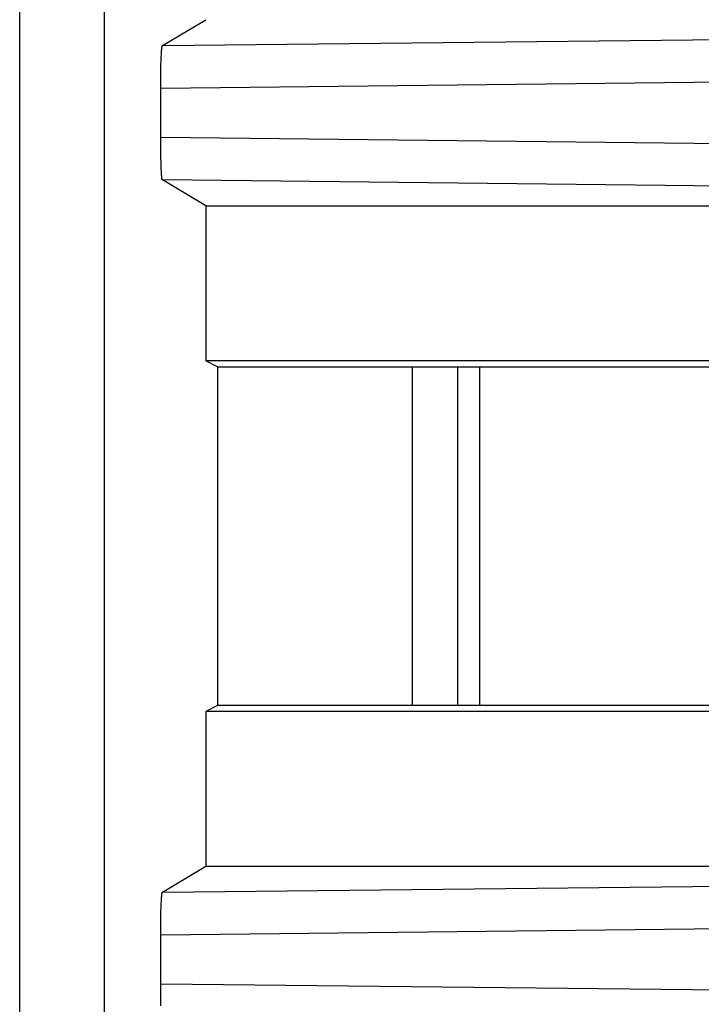
# Model space of a CAD drawing. Units: millimetres. Extents: x -111 to 104, y -119 to 116.
# Drawn here: x 85 to 93, y 27 to 39 of the extents above; entities that cross this region are included whole.
import ezdxf

# ---------------------------------------------------------------- set-up
doc = ezdxf.new("R2010")
doc.units = ezdxf.units.MM
doc.header["$LTSCALE"] = 23.1
doc.layers.get('0').update_dxf_attribs({"linetype": 'CONTINUOUS'})

msp = doc.modelspace()

# ---------------------------------------------------------------- linework, layer by layer
at = {"color": 7, "linetype": 'CONTINUOUS'}
for p, q in [((84.822, -94.636), (84.822, 100.508)), ((85.821, -94.636), (85.821, 100.508)), ((86.506, 38.729), (87.017, 39.036)), ((86.506, 38.729), (100.553, 38.886)), ((86.505, 38.727), (86.506, 38.729)), ((86.493, 38.603), (86.494, 38.62)), ((86.494, 38.62), (86.495, 38.636)), ((86.495, 38.65), (86.496, 38.664)), ((86.495, 38.636), (86.495, 38.65)), ((86.496, 38.664), (86.497, 38.67)), ((86.497, 38.676), (86.498, 38.681)), ((86.497, 38.67), (86.497, 38.676)), ((86.498, 38.691), (86.499, 38.695)), ((86.498, 38.686), (86.498, 38.691)), ((86.498, 38.681), (86.498, 38.686)), ((86.499, 38.699), (86.5, 38.703)), ((86.499, 38.695), (86.499, 38.699)), ((86.5, 38.706), (86.501, 38.709)), ((86.5, 38.703), (86.5, 38.706)), ((86.501, 38.711), (86.502, 38.714)), ((86.501, 38.709), (86.501, 38.711)), ((86.502, 38.716), (86.503, 38.719)), ((86.502, 38.714), (86.502, 38.716)), ((86.503, 38.721), (86.504, 38.724)), ((86.503, 38.719), (86.503, 38.721)), ((86.504, 38.724), (86.505, 38.727)), ((86.488, 38.466), (86.489, 38.508)), ((86.489, 38.508), (86.491, 38.545)), ((86.491, 38.545), (86.492, 38.576)), ((86.492, 38.576), (86.493, 38.603)), ((86.486, 38.227), (100.986, 38.388)), ((86.487, 38.376), (86.488, 38.422)), ((86.488, 38.422), (86.488, 38.466)), ((86.486, 38.317), (86.487, 38.376)), ((86.486, 38.261), (86.486, 38.317)), ((86.486, 37.645), (86.486, 38.261)), ((86.486, 37.571), (86.486, 37.645)), ((100.962, 37.484), (86.486, 37.645)), ((86.487, 37.498), (86.486, 37.571)), ((86.488, 37.447), (86.487, 37.498)), ((86.488, 37.416), (86.488, 37.447)), ((86.489, 37.387), (86.488, 37.416)), ((86.49, 37.36), (86.489, 37.387)), ((86.491, 37.327), (86.49, 37.36)), ((86.492, 37.296), (86.491, 37.327)), ((86.493, 37.269), (86.492, 37.296)), ((86.494, 37.252), (86.493, 37.269)), ((86.495, 37.236), (86.494, 37.252)), ((86.495, 37.222), (86.495, 37.236)), ((86.496, 37.209), (86.495, 37.222)), ((86.497, 37.197), (86.496, 37.209)), ((86.498, 37.191), (86.497, 37.197)), ((86.498, 37.186), (86.498, 37.191)), ((86.499, 37.181), (86.498, 37.186)), ((86.499, 37.176), (86.499, 37.181)), ((86.499, 37.172), (86.499, 37.176)), ((86.5, 37.168), (86.499, 37.172)), ((86.5, 37.164), (86.5, 37.168)), ((86.501, 37.16), (86.5, 37.164)), ((86.501, 37.157), (86.501, 37.16)), ((86.502, 37.154), (86.501, 37.157)), ((86.502, 37.152), (86.502, 37.154)), ((86.503, 37.15), (86.502, 37.152)), ((86.503, 37.148), (86.503, 37.15)), ((86.504, 37.147), (86.503, 37.148)), ((86.504, 37.146), (86.504, 37.147)), ((86.504, 37.145), (86.504, 37.146)), ((86.505, 37.144), (86.504, 37.145)), ((86.506, 37.143), (86.505, 37.144)), ((86.505, 37.144), (86.505, 37.144)), ((87.017, 36.836), (86.506, 37.143)), ((100.553, 36.986), (86.506, 37.143)), ((87.017, 36.836), (87.017, 35.006)), ((87.017, 36.836), (103.054, 36.836)), ((87.157, 34.936), (87.017, 35.006)), ((96.384, 35.006), (87.017, 35.006)), ((87.157, 34.936), (87.157, 30.936)), ((87.157, 34.936), (94.054, 34.936)), ((89.454, 34.936), (89.454, 30.936)), ((89.992, 30.936), (89.992, 34.936)), ((90.253, 30.936), (90.253, 34.936)), ((87.157, 30.936), (87.017, 30.866)), ((94.054, 30.936), (87.157, 30.936)), ((87.017, 30.866), (87.017, 29.036)), ((96.384, 30.866), (87.017, 30.866)), ((86.506, 28.729), (87.017, 29.036)), ((87.017, 29.036), (103.054, 29.036)), ((86.506, 28.729), (100.553, 28.886)), ((86.504, 28.724), (86.505, 28.727)), ((86.505, 28.727), (86.506, 28.729)), ((86.493, 28.603), (86.494, 28.62)), ((86.494, 28.62), (86.495, 28.636)), ((86.495, 28.65), (86.496, 28.664)), ((86.495, 28.636), (86.495, 28.65)), ((86.496, 28.664), (86.497, 28.67)), ((86.497, 28.676), (86.498, 28.681)), ((86.497, 28.67), (86.497, 28.676)), ((86.498, 28.691), (86.499, 28.695)), ((86.498, 28.686), (86.498, 28.691)), ((86.498, 28.681), (86.498, 28.686)), ((86.499, 28.699), (86.5, 28.703)), ((86.499, 28.695), (86.499, 28.699)), ((86.5, 28.706), (86.501, 28.709)), ((86.5, 28.703), (86.5, 28.706)), ((86.501, 28.711), (86.502, 28.714)), ((86.501, 28.709), (86.501, 28.711)), ((86.502, 28.716), (86.503, 28.719)), ((86.502, 28.714), (86.502, 28.716)), ((86.503, 28.721), (86.504, 28.724)), ((86.503, 28.719), (86.503, 28.721)), ((86.488, 28.466), (86.489, 28.508)), ((86.489, 28.508), (86.491, 28.545)), ((86.491, 28.545), (86.492, 28.576)), ((86.492, 28.576), (86.493, 28.603)), ((86.486, 28.227), (100.986, 28.388)), ((86.487, 28.376), (86.488, 28.422)), ((86.488, 28.422), (86.488, 28.466)), ((86.486, 28.317), (86.487, 28.376)), ((86.486, 28.261), (86.486, 28.317)), ((86.486, 27.645), (86.486, 28.261)), ((86.486, 27.571), (86.486, 27.645)), ((100.962, 27.484), (86.486, 27.645)), ((86.487, 27.498), (86.486, 27.571)), ((86.488, 27.447), (86.487, 27.498)), ((86.488, 27.416), (86.488, 27.447)), ((86.489, 27.387), (86.488, 27.416))]:
    msp.add_line(p, q, dxfattribs=at)

doc.saveas('drawing.dxf')
